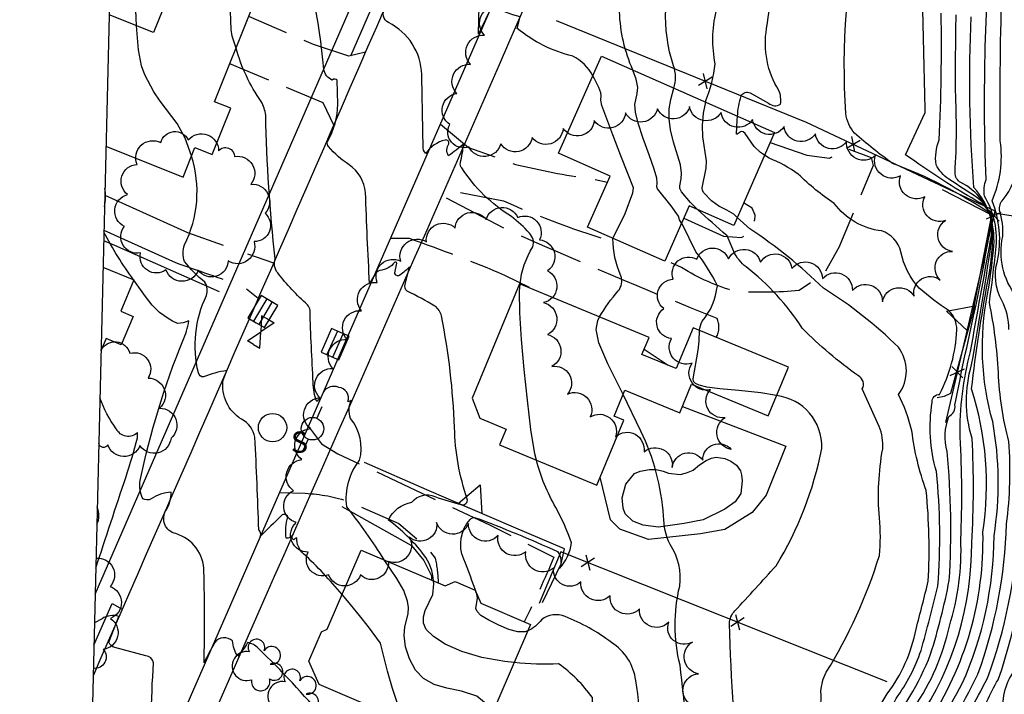
# Model space of a CAD drawing. Extents: x 4320116 to 4323072, y 199523 to 202393.
# Drawn here: x 4320235 to 4320541, y 200606 to 200816 of the extents above; entities that cross this region are included whole.
import ezdxf

# ---------------------------------------------------------------- set-up
doc = ezdxf.new("R2010")
doc.units = 0
doc.header["$LTSCALE"] = 100
doc.header["$MEASUREMENT"] = 0
doc.linetypes.add('GRAVEL', pattern=[0.48, 0.4, -0.08])
doc.linetypes.add('PAVDWY', pattern=[0.26, 0.2, -0.06])
doc.layers.get('0').update_dxf_attribs({"linetype": 'CONTINUOUS'})
for name, color, linetype in [('C-INDX', 4, 'CONTINUOUS'), ('C-INDX-CL', 4, 'CONTINUOUS'), ('C-INTRM', 44, 'CONTINUOUS'), ('C-INTRM-CL', 44, 'CONTINUOUS'), ('M-FENCE', 8, 'CONTINUOUS'), ('M-FENCE-PAT', 8, 'CONTINUOUS'), ('M-POOL', 4, 'CONTINUOUS'), ('M-RETWALL', 6, 'CONTINUOUS'), ('M-RETWALL-PAT', 6, 'CONTINUOUS'), ('M-VEGL', 3, 'CONTINUOUS'), ('M-VEGS', 3, 'CONTINUOUS'), ('P-CONCPAD', 2, 'CONTINUOUS'), ('P-PAVDW', 7, 'PAVDWY'), ('P-SIDEWALK', 2, 'CONTINUOUS'), ('R-ALLEY', 7, 'GRAVEL'), ('R-CURBRD', 6, 'CONTINUOUS'), ('S-BUILDING', 4, 'CONTINUOUS'), ('SV-SHEET', 7, 'CONTINUOUS'), ('U-CATCHBSN', 5, 'CONTINUOUS'), ('U-PWRPOLE', 7, 'CONTINUOUS'), ('U-SANMH', 6, 'CONTINUOUS'), ('U-VALVE', 7, 'CONTINUOUS')]:
    doc.layers.add(name, color=color, linetype=linetype)
doc.styles.add('SIMPLEX', font='simplex.shx')

# ---------------------------------------------------------------- blocks, each defined once
blk = doc.blocks.new('CB')
at = {"linetype": 'CONTINUOUS'}
for p, q in [((0.04, 0.03), (-0.04, 0.03)), ((-0.04, 0.03), (-0.04, -0.03)), ((0.04, 0.01), (-0.04, 0.01)), ((0.04, 0), (0.04, 0.03)), ((0.04, -0.03), (0.04, 0)), ((-0.04, -0.01), (0.04, -0.01)), ((-0.04, -0.03), (0.04, -0.03))]:
    blk.add_line(p, q, dxfattribs=at)
blk = doc.blocks.new('VALVE')
at = {"linetype": 'CONTINUOUS'}
for p, q in [((-0.045, 0), (-0.045, 0.0225)), ((-0.045, 0.0225), (0, 0)), ((-0.045, -0.0225), (0, 0)), ((-0.045, 0), (-0.045, -0.0225)), ((0.045, 0.0225), (0, 0)), ((0.045, -0.0225), (0, 0)), ((0.045, 0), (0.045, 0.0225)), ((0.045, 0), (0.045, -0.0225))]:
    blk.add_line(p, q, dxfattribs=at)
blk = doc.blocks.new('SANMH')
at = {"linetype": 'CONTINUOUS'}
blk.add_circle((0, 0), 0.044, dxfattribs=at)
at = {"linetype": 'CONTINUOUS', "style": 'SIMPLEX'}
blk.add_text('S', height=0.066, dxfattribs=at).set_placement((0.0569, -0.078))
blk = doc.blocks.new('PPOLE')
at = {"linetype": 'CONTINUOUS'}
for p, q in [((-0.035, 0), (-0.075, 0)), ((0.035, 0), (0.075, 0))]:
    blk.add_line(p, q, dxfattribs=at)
blk.add_circle((0, 0), 0.035, dxfattribs=at)
blk = doc.blocks.new('TREE')
at = {"linetype": 'CONTINUOUS'}
for centre, radius, start, end in [((-0.0091, 0.0536), 0.0258, 335.8002, 210.2293), ((-0.0394, -0.0039), 0.0452, 79.7264, 289.7946), ((0.0382, 0.0291), 0.0275, 260.759, 149.6138), ((0.046, -0.0217), 0.0266, 236.6404, 117.338), ((0.0039, -0.0522), 0.0287, 168.2151, 16.7673)]:
    blk.add_arc(centre, radius, start, end, dxfattribs=at)
blk = doc.blocks.new('FP')
at = {"linetype": 'CONTINUOUS'}
for p, q in [((0.0143, -0.02), (-0.0143, 0.02)), ((-0.0143, -0.02), (0.0143, 0.02))]:
    blk.add_line(p, q, dxfattribs=at)
blk = doc.blocks.new('RW')
for p, q in [((-0.04, 0), (0.04, 0)), ((0, -0.08), (-0.04, 0)), ((0.04, 0), (0, -0.08))]:
    blk.add_line(p, q)

msp = doc.modelspace()

# ---------------------------------------------------------------- linework, layer by layer
at = {"layer": 'C-INDX'}
for points, elevation in [([(4320363.36, 200641.35, 0.158403), (4320360.32, 200649.59, 0.066943), (4320349.4, 200660.29, -0.245484), (4320356.64, 200665.79, -0.355215), (4320363.84, 200667.56, 0.026492), (4320372.04, 200665.11, 0.614221), (4320373.86, 200666.79, -0.077668), (4320369.92, 200689, 0.037728), (4320365.89, 200723.67, 0.174589), (4320363.82, 200726.76, 0.022777), (4320355.17, 200731.38, -0.276061), (4320354.58, 200733.45), (4320355.97, 200738.96, -0.047677), (4320352.96, 200736.39, -0.607942), (4320351.37, 200737.08), (4320351.95, 200740.08, 0.688458), (4320351.37, 200740.34, -0.187109), (4320346.7, 200737.79, 0.168544), (4320345.17, 200736.51), (4320343.55, 200733.79, -0.005918), (4320342.29, 200762.02, 0.212973), (4320337.25, 200770.62, -0.068375), (4320330.77, 200776.26, -0.216338), (4320330.44, 200777.87, 0.132023), (4320333.68, 200789.48), (4320333.46, 200796.92, 0.446185), (4320331.96, 200796.93, -0.274422), (4320329.31, 200800.37, 0.049792), (4320320.6, 200845.3)], 1940), ([(4320447.86, 200790.07), (4320447.95, 200790.59, 0.068643), (4320450.83, 200801.97, -0.109509), (4320451.14, 200818.22, -0.03342), (4320453.77, 200829.93)], 1930), ([(4320450.48, 200493.26, -0.006534), (4320459.37, 200513.89, -0.003745), (4320468.94, 200543.85, -0.021663), (4320476.07, 200559.44, -0.110961), (4320486.05, 200573.36, -0.052213), (4320499.21, 200578.71, 0.171396), (4320516.9, 200597.22, 0.152897), (4320533.92, 200656.56, 0.115693), (4320530.39, 200701.04, -0.015316), (4320535.43, 200734.53, 0.064839), (4320536.88, 200752.09, 0.236934), (4320527.07, 200765.11, -0.266623), (4320525.26, 200768.2, 0.02859), (4320525.39, 200793.58, -0.00398), (4320525.6, 200817.17)], 1920), ([(4320394.28, 200453.55, 0.052901), (4320428.66, 200490.88, -0.052448), (4320446.02, 200523.22, 0.061226), (4320452.11, 200538.64, -0.015273), (4320468.22, 200570.63, -0.006593), (4320478.76, 200584.71, -0.048516), (4320491.66, 200591.51, 0.101352), (4320504.23, 200606.3, 0.112033), (4320513.18, 200626.36, 0.002559), (4320516.97, 200641.34, 0.036539), (4320516.33, 200669.42, -0.057236), (4320511.87, 200688.02, 0.051259), (4320507.74, 200699.33, 0.334922), (4320507.67, 200713.94, 0.056264), (4320484.46, 200732.28, 0.044894), (4320461.59, 200750.76), (4320457.66, 200754.29)], 1930), ([(4320258.85, 200658.97, 0.235349), (4320258.98, 200664.3)], 1950), ([(4320593.25, 200403.13, 0.001179), (4320607.34, 200458.8, 0.25543), (4320610.43, 200465.89, 0.040472), (4320610.58, 200475.16, 0.627682), (4320606.23, 200475.14, 0.041722), (4320601.55, 200463.78, 0.148121), (4320600.29, 200477.39, 0.014686), (4320595.64, 200496.96, 0.190751), (4320574.28, 200505.83), (4320565.06, 200506.04, 0.086413), (4320563.7, 200504.79, -0.029409), (4320566.27, 200514.06, 0.447132), (4320562.99, 200518.64, -0.196861), (4320559.03, 200532.3, 0.011792), (4320560.94, 200551.51, -0.009716), (4320533.38, 200570.32), (4320527.62, 200576.07, -0.289156), (4320527.49, 200584.51, -0.058494), (4320533.46, 200590.9, -0.053675), (4320537.63, 200591.1, 0.215452), (4320541.94, 200592.53, 0.106651), (4320540.79, 200598.39, -0.221591), (4320543.19, 200612.71, 0.00881), (4320545.61, 200621.96)], 1910), ([(4320382.09, 200479.9, 0.178767), (4320393.23, 200491.4, 0.062869), (4320406.93, 200531.74, 0.08098), (4320412.11, 200560.25, -0.013771), (4320412.66, 200598.85), (4320412.69, 200605.12, 0.081884), (4320402.21, 200615.64, -0.046738), (4320388.44, 200616.05)], 1940)]:
    msp.add_lwpolyline(points, format="xyb", dxfattribs=dict(at, elevation=elevation))
at = {"layer": 'C-INDX-CL'}
for points, elevation in [([(4320457.66, 200754.29), (4320456.57, 200755.27), (4320454.45, 200756.56), (4320451.95, 200757.76), (4320449.67, 200759.4), (4320447.27, 200761.9), (4320446.9, 200762.66), (4320446.8, 200763.42), (4320448.04, 200769.61), (4320448.13, 200771.86), (4320446.94, 200779.34), (4320446.89, 200782.83), (4320447.23, 200786.7), (4320447.86, 200790.07)], 1930), ([(4320388.44, 200616.05), (4320385.48, 200616.33), (4320378.42, 200617.54), (4320372.14, 200619.43), (4320367.03, 200621.74), (4320363.33, 200624.12), (4320361.14, 200626.29), (4320360.24, 200628.29), (4320360.25, 200630.23), (4320360.84, 200632.17), (4320363.2, 200637.11), (4320363.44, 200640.52), (4320363.36, 200641.35)], 1940)]:
    msp.add_lwpolyline(points, dxfattribs=dict(at, elevation=elevation))
at = {"layer": 'C-INTRM'}
for points, elevation in [([(4320425.24, 200800.04, -0.092227), (4320421.11, 200818.14, -0.021309), (4320421.45, 200834.38), (4320421.87, 200836.08, 0.078242), (4320406.29, 200848.7, -0.305526), (4320406.09, 200850.56, 0.071496), (4320408.35, 200858.55, -0.1387), (4320404.04, 200854.35, -0.26269), (4320401.46, 200855.08, 0.098628), (4320397.98, 200852.44, 0.309198), (4320393.93, 200849.08, 0.013396), (4320394.61, 200878.36, 0.134761), (4320386.83, 200896.09, -0.232634), (4320385.17, 200903.55, 0.066789), (4320387.01, 200909.56, -0.357986), (4320378.96, 200915.48, 0.02334), (4320386.26, 200937.1, -0.009428), (4320389.51, 200960.77, 0.104961), (4320388.75, 200976.94, -0.006459), (4320385, 200989.76)], 1934), ([(4320412.81, 200798.23, 0.168394), (4320406.58, 200804.33, -0.111735), (4320389.35, 200813.01), (4320390.24, 200816.58, -0.079009), (4320381.57, 200820.1), (4320377.33, 200811.23), (4320378.15, 200846.67), (4320377.67, 200848.73, -0.057381), (4320367.24, 200860.69, 0.174659), (4320362.23, 200877.36, 0.107316), (4320363.17, 200892.66, -0.087547), (4320366.65, 200930.58, 0.011949), (4320372.42, 200953.47, 0.103773), (4320372.6, 200958.59, 0.003024), (4320368.09, 200972.52)], 1936), ([(4320390.25, 200733.58, -0.118884), (4320394.22, 200745.12, 0.27202), (4320393.14, 200749.44, 0.041856), (4320387.62, 200754.52, -0.111401), (4320372.15, 200769.67, -0.286658), (4320371.72, 200771.21, 0.043182), (4320372.68, 200777.09, -0.030687), (4320368.04, 200773.44, -0.306632), (4320368.16, 200777.15, 0.569378), (4320366.99, 200778.3, 0.198088), (4320361.02, 200774.11, -0.233139), (4320360.15, 200776.48, 0.000491), (4320359.73, 200798.67, 0.277019), (4320349.39, 200814.79, -0.457742), (4320348.36, 200819.23, 0.071359), (4320350.96, 200827.6, 0.170648), (4320348.24, 200832.33, 0.089429), (4320345.54, 200839.39, -0.039936), (4320339.9, 200883.37, -0.018226), (4320340.58, 200893.87)], 1938), ([(4320520.99, 200441.99), (4320517.34, 200440.53, -0.106458), (4320504.4, 200434.92, -0.077562), (4320487.84, 200438.96, -0.037538), (4320468.52, 200446.49, -0.226465), (4320457.76, 200463.18, -0.113863), (4320459.88, 200480.01, 0.001402), (4320480.58, 200544.78, -0.135749), (4320487.51, 200558.29, -0.1956), (4320495.06, 200564.47, -0.259191), (4320505.02, 200567.27, 0.115423), (4320528.78, 200591.38, -0.162603), (4320532.35, 200593.4, 0.312098), (4320532.86, 200596.58, -0.087028), (4320538.68, 200610.7, 0.068145), (4320549, 200663.26, 0.093598), (4320547.7, 200695.6, 0.030892), (4320545.75, 200725.29, 0.073856), (4320544.27, 200729.79, -0.222957), (4320540.06, 200748.32, 0.103281), (4320539.07, 200756.41, -0.214291), (4320540.17, 200759.83, 0.210756), (4320543.97, 200771.32, -0.030872), (4320546.78, 200859.07)], 1912), ([(4320271.22, 200813.8, -0.010576), (4320270.14, 200852.62)], 1944), ([(4320503.04, 200593.39, 0.073353), (4320517.67, 200618.58, 0.028735), (4320523.46, 200641.52, 0.039469), (4320522.79, 200681.57, -0.152981), (4320523.32, 200692.43, 0.319061), (4320525.23, 200695.99, -0.008227), (4320531.94, 200727.6, 0.005434), (4320536.64, 200753.23, 0.140361), (4320536.33, 200755.41, 0.058561), (4320505.81, 200771.08, -0.023086), (4320494.09, 200780.4, -0.147637), (4320491.37, 200786.56, -0.069945), (4320496.11, 200849.7, -0.041173)], 1926), ([(4320477.54, 200400.87, 0.012599), (4320473.39, 200415.17, 0.299611), (4320468.78, 200420, -0.543846), (4320466.4, 200422.93, 0.19885), (4320463.47, 200429.73, -0.078421), (4320455.48, 200439.87, 0.100515), (4320452.66, 200453.47, -0.065247), (4320451.86, 200472.77, 0.002039), (4320476.53, 200548.51, -0.075274), (4320484.77, 200564.79, -0.160656), (4320492.97, 200570.5, 0.15427), (4320515.78, 200583.33, 0.028112), (4320532.38, 200612.42, 0.079787), (4320541.25, 200659.06, 0.050643), (4320541.97, 200684.68, -0.05412), (4320538.71, 200706.14, 0.03743), (4320535.94, 200727.85, 0.007819), (4320537.91, 200744.21, 0.172899), (4320534.41, 200760.87, -0.133462), (4320534.88, 200766.11, -0.031791), (4320537.05, 200848.41, -0.020392)], 1916), ([(4320457.75, 200785.7, -0.056923), (4320458.86, 200792.02, -0.394268), (4320461.7, 200792.97), (4320467.41, 200789.76, 0.351913), (4320471.07, 200789.46, 0.142084), (4320470.59, 200793.71, -0.184045), (4320466.78, 200813.01, -0.011083), (4320471.53, 200840.84)], 1928), ([(4320438, 200794.41, 0.158176), (4320437.89, 200801.38, -0.180447), (4320439.33, 200836.39)], 1932), ([(4320541.93, 200719.42, 0.129864), (4320539.8, 200728.49, -0.203622), (4320538.45, 200740.73, 0.147939), (4320536.76, 200759.46, 0.140974), (4320539.28, 200778.03, -0.009912), (4320539.86, 200827.41, -0.051871)], 1914), ([(4320512.55, 200602.04, 0.098223), (4320523.51, 200627.35, 0.087023), (4320527.05, 200654.35, 0.024656), (4320526.85, 200686.08, -0.07069), (4320530.08, 200712.59, -0.000667), (4320536.32, 200747.36, 0.055551), (4320536.72, 200753.7, 0.225374), (4320533.02, 200758.82, -0.025133), (4320512.83, 200771.72), (4320509.86, 200773.68), (4320515.99, 200786.87, 0.002747), (4320515.14, 200822.13, -0.001176)], 1924), ([(4320446.81, 200494.49), (4320447.19, 200495.59, -0.0245), (4320455.24, 200511.9, 0.028067), (4320462.42, 200533.24, -0.046339), (4320476.28, 200565.41, -0.095773), (4320485.88, 200576.42, -0.046777), (4320498.69, 200581.65, 0.145452), (4320513.95, 200598.35, 0.149807), (4320530.43, 200653.22, 0.031102), (4320530.53, 200685.65, -0.144745), (4320530.41, 200708.52, 0.007111), (4320536.88, 200748.69, 0.262016), (4320532.46, 200760.2, 0.002681), (4320523.29, 200766.16, -0.115706), (4320519.37, 200770.66, -0.129913), (4320520.35, 200778.35, 0.016611), (4320520.95, 200817.73)], 1922), ([(4320453.99, 200492.08, 0.028952), (4320468.08, 200532.07, -0.0423), (4320479.81, 200561.98, -0.168697), (4320491.36, 200572.95, 0.153399), (4320513.54, 200585.65, 0.020839), (4320527.5, 200609.49, 0.103893), (4320537.37, 200655.34, 0.084801), (4320536.95, 200690.89, -0.11921), (4320535.38, 200730.42, 0.021138), (4320537.17, 200744.1, 0.216234), (4320531.12, 200763.61, -0.029673), (4320530.25, 200816.6)], 1918), ([(4320348.08, 200647.92, 0.025266), (4320336.45, 200664.43, -0.203331), (4320340.46, 200678.88, 0.239026), (4320337.63, 200691.85, -0.191448), (4320337.83, 200697.55, -0.185601), (4320336.8, 200697.06, 0.482018), (4320333.95, 200701.5, 0.370091), (4320329.16, 200699.98, -0.183793), (4320327.16, 200697.11, -0.09699), (4320326.04, 200702.99, -0.006969), (4320325.06, 200725.39, 0.14853), (4320324.3, 200727.14, -0.044866), (4320315.02, 200737.04, -0.261003), (4320314.25, 200741.44, -0.024691), (4320311.33, 200786.05, 0.085968), (4320309.92, 200790.25, -0.087072), (4320302.1, 200806.86)], 1942), ([(4320335.01, 200637.14, 0.031574), (4320323.05, 200649.82, -0.217989), (4320320.92, 200654.72, 0.293409), (4320320.06, 200654.14, -0.486543), (4320319.7, 200655.83, -0.345884), (4320317.68, 200654.63, -0.106758), (4320318.19, 200661.32, 0.538023), (4320316.17, 200661.66, 0.008222), (4320309.56, 200655.19, 0.360615), (4320309.14, 200657.25, 0.004988), (4320307.94, 200685.98, 0.23122), (4320303.83, 200691.57, -0.302237), (4320298.13, 200703.77), (4320299.2, 200706.73, 0.05766), (4320292, 200704.72, -0.361173), (4320290.4, 200706.02, -0.17318), (4320292.94, 200730.04, 0.219659), (4320292.41, 200734.13, -0.060972), (4320286.12, 200740.62, -0.157222), (4320286.04, 200745.73, 0.197173), (4320288.26, 200773.33)], 1944), ([(4320514.73, 200619.81, 0.007991), (4320519.92, 200639.75, 0.045609), (4320519.47, 200675.34, -0.113674), (4320518.21, 200696.94, -0.466), (4320520.47, 200699.3, 0.106995), (4320525.82, 200719.33, 0.19808), (4320523.39, 200725.26, -0.032914), (4320514.18, 200732.27, -0.134684), (4320508.45, 200743.64, 0.263165), (4320502.46, 200750.1, -0.209785), (4320487.79, 200758.62, -0.044413), (4320476.6, 200767.68, 0.064978), (4320467.55, 200772.68), (4320466.17, 200773.57)], 1928), ([(4320261.23, 200757.62, 0.100158), (4320261.37, 200763.35)], 1946), ([(4320391.96, 200458.55, 0.039235), (4320425.91, 200494.76, -0.044775), (4320443.71, 200526.05, 0.074384), (4320449, 200538.35, -0.011061), (4320466.08, 200571.76, -0.009507), (4320478.24, 200587.99, 0.166438), (4320483.64, 200607.08, -0.099947), (4320485.27, 200613, 0.064561), (4320501.77, 200649.24, 0.053044), (4320501.77, 200660.94, -0.063174), (4320502.81, 200682.39, 0.103831), (4320501.76, 200689.32), (4320496.46, 200700.99, 0.417321), (4320495.25, 200705.1, -0.043692), (4320477.83, 200719.85, 0.086827), (4320460.41, 200738.89, -0.112086), (4320456.6, 200743.66), (4320454.49, 200748.58, -0.002691), (4320445.34, 200756.77)], 1932), ([(4320445.95, 200719.21, -0.073683), (4320446.77, 200722.02, 0.150485), (4320451.49, 200733.07, 0.058917), (4320444.85, 200743.58), (4320440.57, 200752.25), (4320440.39, 200752.53)], 1934), ([(4320270.29, 200734.89, -0.036726), (4320261.04, 200749.77)], 1946), ([(4320414.92, 200723.38, -0.047553), (4320420.68, 200731.44, 0.271336), (4320421.57, 200736.1, -0.108157), (4320419.07, 200747.78)], 1936), ([(4320329.55, 200598.35, 0.028578), (4320308.95, 200620.47, 0.170583), (4320305.67, 200622.2, -0.064777), (4320302.52, 200618.02, -0.096409), (4320300.95, 200622.73, 0.436626), (4320295.47, 200622.29, 0.007178), (4320292.15, 200615.91, 0.013007), (4320292.11, 200644.3, 0.328974), (4320283.4, 200656.06, -0.521835), (4320280.4, 200663.4, 0.14889), (4320281.91, 200668.92, 0.140384), (4320275.72, 200666.86, -0.277831), (4320273.19, 200666.91, -0.156631), (4320272.32, 200672.56, -0.045765), (4320285.61, 200715.98, 0.053268), (4320287.46, 200722.11, -0.075589), (4320283.89, 200721.3, -0.140787), (4320274.02, 200729.67), (4320270.34, 200734.83)], 1946), ([(4320258.52, 200645.29, -0.001113), (4320267.94, 200673.77, 0.016283), (4320271.52, 200685.84), (4320271.55, 200687.45, -0.518796), (4320264.91, 200688.63, -0.07172), (4320259.8, 200698.27)], 1948), ([(4320387.24, 200468.75, 0.022626), (4320420.41, 200502.53, 0.000375), (4320442.61, 200537.34, 0.094433), (4320443.96, 200541.75, 0.034979), (4320439.9, 200615.22, -0.121582), (4320439.82, 200639.76, 0.182251), (4320436.83, 200652.68, -0.109035), (4320434.78, 200661.54, 0.095882), (4320427.74, 200687.9), (4320422.24, 200699.27)], 1936), ([(4320389.61, 200463.64, 0.031288), (4320423.16, 200498.65, -0.030746), (4320441.41, 200528.88, 0.021249), (4320456.9, 200561.09, 0.114317), (4320458.59, 200575.83, -0.017569), (4320455.25, 200628.14, -0.191489), (4320456.93, 200632.05, 0.003443), (4320469.71, 200646.11, 0.090629), (4320483.88, 200682.52, 0.394634), (4320469.89, 200698.92)], 1934), ([(4320376.76, 200637.47, 0.013319), (4320372.75, 200648.18, -0.286354), (4320374.74, 200660.49, -0.257372), (4320376.41, 200661.02, -0.01771), (4320401.84, 200650.52, -0.294574), (4320402.44, 200645.2, 0.156913), (4320406.23, 200653.23, 0.038004), (4320401.37, 200664.19, -0.071194), (4320395.35, 200678.89)], 1938), ([(4320556.26, 200386.32, -0.014376), (4320526.75, 200394.69, -0.163974), (4320523.04, 200397.1, 0.001587), (4320528.9, 200407.12, -0.095959), (4320520.18, 200413.93, 0.178882), (4320506.25, 200422.47, 0.0107), (4320491.11, 200427.33, -0.1353), (4320484.57, 200432.74, -0.148028), (4320484.52, 200438.22, 0.560204), (4320481.98, 200437.52, 0.003989), (4320464.17, 200447.95, -0.274856), (4320458.32, 200479.51, -0.016028), (4320481.62, 200554.32, -0.101391), (4320487.75, 200564.61, -0.087333), (4320499.22, 200569.5, 0.231302), (4320523.63, 200590.05, 0.015175), (4320535.32, 200611.19, 0.079031), (4320544.77, 200658.1, 0.106435)], 1914), ([(4320305.75, 200585.89, 0.094916), (4320294.9, 200587.85, 0.088812), (4320291.8, 200587.52, 0.066639), (4320286.14, 200579.45, -0.652755), (4320285.25, 200579.84, 0.391205), (4320281.38, 200584.66, 0.769433), (4320278.39, 200583.64, -0.059953), (4320275.74, 200578.6, -0.200588), (4320275.11, 200581.14, -0.0073), (4320276.43, 200615.97, 0.364828), (4320274.08, 200618.11), (4320264.48, 200620.72, -0.299591), (4320262.61, 200622.39), (4320265.71, 200630.3, 0.231728), (4320260.49, 200629.62), (4320258.11, 200628.33)], 1948), ([(4320384.73, 200474.19, 0.056517), (4320415.77, 200506.33, 0.005128), (4320426.83, 200538.33, 0.089056), (4320428.5, 200553.04, -0.013268), (4320427.72, 200593.87, 0.032311), (4320426.17, 200610.44, 0.224286), (4320418.58, 200622.27, 0.071377), (4320404.21, 200630.29, 0.27044), (4320396.92, 200629.32, -0.120547), (4320392.66, 200625.88)], 1938), ([(4320396.62, 200448.53, 0.040475), (4320426.2, 200479.32, 0.096504), (4320435.64, 200497.36, -0.05064), (4320441.85, 200509.53, 0.086713), (4320454.54, 200536.93, -0.031069), (4320470.36, 200569.51, -0.005059), (4320480.04, 200582.31, -0.067437), (4320492.54, 200588.7, 0.134597), (4320507, 200604.88, 0.075558), (4320514.73, 200619.81)], 1928)]:
    msp.add_lwpolyline(points, format="xyb", dxfattribs=dict(at, elevation=elevation))
at = {"layer": 'C-INTRM-CL'}
for points, elevation in [([(4320302.1, 200806.86), (4320301.93, 200807.49), (4320300.86, 200810.56), (4320300.56, 200812.68), (4320300.25, 200821.1), (4320300.09, 200822.21)], 1942), ([(4320288.26, 200773.33), (4320288.25, 200773.36), (4320286.28, 200778.91), (4320283.77, 200783.5), (4320278.56, 200790.44), (4320276.57, 200793.32), (4320273.79, 200798.54), (4320272.72, 200801.35), (4320271.8, 200806.29), (4320271.22, 200813.8)], 1944), ([(4320419.07, 200747.78), (4320422.85, 200755.52), (4320425.23, 200761.89), (4320425.5, 200763.46), (4320423.74, 200767.97), (4320421.56, 200773.45), (4320419, 200779.96), (4320415.65, 200789.09), (4320415.27, 200790.74), (4320415.42, 200792.04), (4320415.32, 200792.99), (4320414.7, 200794.68), (4320413.38, 200797.34), (4320412.81, 200798.23)], 1936), ([(4320440.39, 200752.53), (4320439.74, 200753.53), (4320439.43, 200754.65), (4320437.11, 200757.85), (4320432.9, 200763.11), (4320432.65, 200763.77), (4320432.83, 200764.99), (4320432.65, 200766.47), (4320431.87, 200769.27), (4320430.32, 200773.67), (4320428.45, 200778.8), (4320426.87, 200783.54), (4320426.07, 200787), (4320425.92, 200789.39), (4320426.6, 200792.79), (4320426.77, 200794.67), (4320426.3, 200797.22), (4320425.24, 200800.04)], 1934), ([(4320445.34, 200756.77), (4320443.1, 200758.94), (4320440.38, 200762.22), (4320439.87, 200763.25), (4320439.8, 200764.07), (4320440.26, 200766.23), (4320440.35, 200768.04), (4320440, 200770.57), (4320437.89, 200777.64), (4320436.91, 200781.44), (4320436.48, 200784.92), (4320436.58, 200788.05), (4320437.07, 200790.88), (4320438, 200794.41)], 1932), ([(4320466.17, 200773.57), (4320464.84, 200774.43), (4320462.91, 200776.26), (4320460.07, 200780.35), (4320459.45, 200780.87), (4320458.9, 200780.98), (4320457.62, 200780.09), (4320457.43, 200780.16), (4320457.61, 200784.54), (4320457.75, 200785.7)], 1928), ([(4320270.34, 200734.83), (4320270.29, 200734.89)], 1946), ([(4320395.35, 200678.89), (4320394.86, 200680.84), (4320393.62, 200688.42), (4320392.51, 200697.47), (4320391.52, 200707.07), (4320390.68, 200716.33), (4320390.13, 200724.63), (4320390.03, 200731.4), (4320390.25, 200733.58)], 1938), ([(4320422.24, 200699.27), (4320417.5, 200708.84), (4320414.74, 200715.36), (4320413.87, 200719.43), (4320414.35, 200722.27), (4320414.92, 200723.38)], 1936), ([(4320469.89, 200698.92), (4320464.94, 200699.83), (4320458.13, 200700.52), (4320452.21, 200701.03), (4320448.21, 200701.57), (4320445.89, 200702.15), (4320444.68, 200702.72), (4320444.08, 200703.29), (4320443.93, 200704.13), (4320445.58, 200713), (4320445.87, 200715.82), (4320445.95, 200719.21)], 1934), ([(4320381.84, 200600.69), (4320381.01, 200602.18), (4320376.8, 200605.55), (4320372.08, 200607.13), (4320367.5, 200608.04), (4320363.54, 200609.24), (4320360.3, 200611.07), (4320357.76, 200613.69), (4320355.89, 200617.14), (4320354.71, 200620.93), (4320354.26, 200624.42), (4320354.49, 200627.15), (4320355.53, 200631.2), (4320355.59, 200633.13), (4320355.29, 200635.04), (4320354.16, 200638.39), (4320352.04, 200642.09), (4320348.08, 200647.92)], 1942), ([(4320361.61, 200594.76), (4320360.57, 200596.64), (4320359.19, 200597.75), (4320357.64, 200598.27), (4320356.14, 200598.57), (4320354.82, 200599.07), (4320353.56, 200600.4), (4320352.19, 200603.26), (4320350.61, 200607.97), (4320349.07, 200613.36), (4320346.89, 200622.03), (4320343.22, 200627.11), (4320340.45, 200630.62), (4320336.65, 200635.24), (4320335.01, 200637.14)], 1944), ([(4320392.66, 200625.88), (4320391.84, 200625.57), (4320389.56, 200625.6), (4320386.8, 200626.31), (4320383.61, 200627.59), (4320380.51, 200629.15), (4320378.12, 200630.67), (4320376.89, 200631.9), (4320376.55, 200632.83), (4320377.05, 200636.04), (4320376.85, 200637.22), (4320376.76, 200637.47)], 1938)]:
    msp.add_lwpolyline(points, dxfattribs=dict(at, elevation=elevation))
at = {"layer": 'M-FENCE'}
for points in [[(4320401.43, 200815.43), (4320479.08, 200783.92), (4320537.63, 200756.34), (4320522.33, 200690.56)], [(4320537.48, 200755.68), (4320552.93, 200753.22), (4320616.13, 200734.48)], [(4320260.98, 200747.15), (4320264.34, 200745.7), (4320296.85, 200731.29)], [(4320504.18, 200610.03), (4320402.94, 200650.44), (4320396.18, 200634.41)]]:
    msp.add_lwpolyline(points, dxfattribs=at)
at = {"layer": 'M-POOL'}
msp.add_lwpolyline([(4320459.16, 200672.45), (4320458.74, 200668.55), (4320457.04, 200665.9), (4320453.86, 200663.66), (4320447.07, 200660.37), (4320441.23, 200659.18), (4320433.19, 200658.12), (4320428.5, 200658.73), (4320425.21, 200659.91), (4320422.86, 200662.2), (4320422.27, 200663.98), (4320421.93, 200667.17), (4320423.13, 200671.47), (4320425.76, 200674.7), (4320427.51, 200675.43), (4320430.45, 200676.01), (4320432.5, 200675.94), (4320434.66, 200675.51), (4320436.34, 200674.81), (4320439.99, 200674.38), (4320441.88, 200674.95), (4320444.02, 200675.82), (4320445.92, 200677.46), (4320448.03, 200678.74), (4320449.68, 200679.54), (4320451.13, 200679.77), (4320453.8, 200679.45), (4320455.67, 200678.56), (4320457.4, 200677.38), (4320458.68, 200675.54), (4320458.98, 200674.32)], close=True, dxfattribs=at)
at = {"layer": 'M-RETWALL'}
for points in [[(4320521.27, 200762.97), (4320536.58, 200755.1), (4320530.6, 200724.07), (4320523.89, 200699.64), (4320521.92, 200698.61), (4320519.71, 200698.27)], [(4320397.25, 200634.65), (4320403.02, 200646.66), (4320404.03, 200651.31), (4320388.16, 200658.04), (4320361.34, 200669.65), (4320341.96, 200678.17)], [(4320334.89, 200664.45), (4320356.52, 200652.34), (4320360.33, 200647.68), (4320362.71, 200642.96), (4320362.76, 200641.61)]]:
    msp.add_lwpolyline(points, dxfattribs=at)
at = {"layer": 'M-VEGL'}
for points in [[(4320442.93, 200603.15, -0.7), (4320445.66, 200612.55, -0.7), (4320443.77, 200622.38, -0.7), (4320436.39, 200628.54, -0.7), (4320427.28, 200632.68, -0.7), (4320418.17, 200636.78, -0.7), (4320409.15, 200641.09, -0.7), (4320400.66, 200645.35, -0.7), (4320392.04, 200650.43, -0.7), (4320383.42, 200655.49, -0.7), (4320374.24, 200659.17, -0.7), (4320364.36, 200659.56, -0.7), (4320355.86, 200655, -0.7), (4320349.34, 200647.42, -0.7), (4320340.71, 200643.23, -0.7), (4320330.82, 200643.31, -0.7), (4320324.5, 200650.34, -0.7), (4320320.75, 200659.52, -0.7), (4320319.92, 200669.4, -0.7), (4320322.54, 200679.05, -0.7), (4320325.17, 200688.69, -0.7), (4320328.11, 200698.25, -0.7), (4320332.17, 200707.37, -0.7), (4320336.6, 200716.33, -0.7), (4320341.03, 200725.29, -0.7), (4320345.92, 200734.02, -0.7), (4320353.22, 200740.65, -0.7), (4320361.17, 200746.71, -0.7), (4320370.07, 200750.99, -0.7), (4320379.7, 200753.59, -0.7), (4320389.51, 200754.26, -0.7), (4320396.29, 200747.32, -0.7), (4320398.78, 200737.73, -0.7), (4320397.57, 200727.81, -0.7), (4320398.73, 200717.9, -0.7), (4320400.1, 200708, -0.7), (4320405, 200699.41, -0.7), (4320412.02, 200692.31, -0.7), (4320419.91, 200686.18, -0.7), (4320428.72, 200681.47, -0.7), (4320437.45, 200676.6, -0.7), (4320446.93, 200678.86, -0.7), (4320455.82, 200682.23, -0.7), (4320453.88, 200692.05, -0.7), (4320449.34, 200700.79, -0.7), (4320443.66, 200709, -0.7), (4320437.26, 200716.65, -0.7), (4320434.86, 200725.96, -0.7), (4320437.79, 200735.08, -0.7), (4320445.11, 200741.32, -0.7), (4320454.92, 200741.37, -0.7), (4320464.87, 200740.36, -0.7), (4320474.64, 200738.46, -0.7), (4320484.12, 200735.29, -0.7), (4320493.42, 200731.63, -0.7), (4320502.75, 200728.1, -0.7), (4320512.55, 200729.8, -0.7), (4320520.68, 200734.83, -0.7), (4320524.45, 200743.71, -0.7), (4320522.35, 200753.37, -0.7), (4320515.92, 200760.72, -0.7), (4320508.35, 200767.25, -0.7), (4320500.6, 200773.51, -0.7), (4320491.65, 200777.98, -0.7), (4320481.93, 200780.27, -0.7), (4320472.18, 200782.49, -0.7), (4320462.43, 200784.7, -0.7), (4320452.67, 200786.9, -0.7), (4320442.88, 200788.72, -0.7), (4320432.91, 200788.04, -0.7), (4320423, 200786.78, -0.7), (4320413.3, 200784.34, -0.7), (4320403.6, 200781.91, -0.7), (4320394.01, 200779.12, -0.7), (4320384.28, 200777.18, -0.7), (4320374.32, 200776.24, -0.7), (4320368.44, 200783.16, -0.7), (4320370.67, 200792.78, -0.7), (4320374.91, 200801.83, -0.7), (4320379.22, 200810.85, -0.7), (4320383.51, 200819.88, -0.7)], [(4320260.15, 200712.92, -0.7), (4320269.14, 200712.07, -0.7)], [(4320269.14, 200712.07, -0.7), (4320274.77, 200704.36, -0.7), (4320278.34, 200695.02, -0.7), (4320281.91, 200685.68, -0.7), (4320272.25, 200683.39, -0.7), (4320262.29, 200683.64, -0.7), (4320259.46, 200684.05, -0.7)], [(4320258.59, 200648.41, -0.7), (4320262.98, 200639.64, -0.7), (4320263.1, 200629.73, -0.7), (4320260.86, 200620.12, -0.7), (4320257.77, 200614.23, -0.7)]]:
    msp.add_lwpolyline(points, format="xyb", dxfattribs=at)
msp.add_lwpolyline([(4320301.66, 200773.19, -0.7), (4320306.65, 200764.55, -0.7), (4320311.08, 200755.59, -0.7), (4320307.68, 200746.76, -0.7), (4320299.66, 200740.78, -0.7), (4320290.33, 200737.85, -0.7), (4320280.34, 200738.01, -0.7), (4320272.44, 200743.25, -0.7), (4320267.43, 200751.45, -0.7), (4320268.43, 200761.4, -0.7), (4320271.36, 200770.73, -0.7), (4320278.7, 200777.53, -0.7), (4320287.27, 200778.33, -0.7), (4320296.68, 200774.97, -0.7), (4320301.66, 200773.19, -0.7)], format="xyb", close=True, dxfattribs=at)
at = {"layer": 'P-CONCPAD'}
msp.add_lwpolyline([(4320440.62, 200695.53), (4320472.7, 200683.22), (4320466.68, 200668.04), (4320462.32, 200662.58), (4320453.81, 200657.31), (4320446.29, 200655.99), (4320430.14, 200654.25), (4320421.2, 200657.42), (4320418.37, 200660.35), (4320415.14, 200673.62)], dxfattribs=at)
at = {"layer": 'P-PAVDW', "flags": 128}
for points in [[(4320342.27, 200805.58), (4320337.15, 200804.34), (4320326.1, 200807.96), (4320306.03, 200816.66)], [(4320332.4, 200782.91), (4320329.13, 200789.86), (4320300.15, 200802)], [(4320428.76, 200713.37), (4320436.21, 200708.35)]]:
    msp.add_lwpolyline(points, dxfattribs=at)
for points in [[(4320365.53, 200783.27), (4320374.24, 200776.02), (4320388.8, 200770.76, 0.025149), (4320412.12, 200766.31), (4320417.38, 200765.19)], [(4320467.93, 200777.56), (4320479.28, 200773.62), (4320486.26, 200772.73, 0.069995), (4320491.45, 200775.81), (4320499.27, 200772.92), (4320499.82, 200770.4), (4320489.21, 200744.95), (4320484.65, 200736.91), (4320476.88, 200731.56, -0.033878), (4320457.35, 200731.19, -0.07137), (4320440.39, 200738.72), (4320435.29, 200740.98)], [(4320451.16, 200717.06, 0.243619), (4320451.39, 200722.93), (4320451.39, 200722.93, -0.010909), (4320385.77, 200750.67), (4320367.07, 200760.43), (4320369.22, 200762.54), (4320385.1, 200759.39, 0.031019), (4320420.16, 200746.42), (4320420.16, 200746.42), (4320420.72, 200747.06)], [(4320441.04, 200754.02), (4320453.37, 200748.51), (4320459.01, 200748.02), (4320461.83, 200749.81, 0.103297), (4320463.25, 200755), (4320462.32, 200757.17), (4320459.65, 200758.79)], [(4320350.1, 200747.86), (4320355.87, 200747.8, -0.016207), (4320385.41, 200736.39), (4320395.25, 200731.51)], [(4320324.57, 200689.3), (4320328.6, 200683.93), (4320333.67, 200680.9), (4320380.71, 200658.79), (4320400.77, 200648.78, -0.016973), (4320391.51, 200628.7)], [(4320315.65, 200668.84), (4320323.58, 200668.58, -0.07184), (4320337.29, 200665.94), (4320352.62, 200659.23), (4320360.85, 200652.18), (4320363.94, 200648.44, -0.041911), (4320364.83, 200640.73)]]:
    msp.add_lwpolyline(points, format="xyb", dxfattribs=at)
at = {"layer": 'P-SIDEWALK'}
msp.add_lwpolyline([(4320255.21, 200508.66), (4320311.15, 200636.19, 0.001405), (4320496.58, 201060.55, 0.002), (4320607.53, 201313.16), (4320607.53, 201313.16), (4320606.74, 201313.54), (4320623.81, 201348.74, -0.114358), (4320639.96, 201368.48, -0.091702), (4320647.9, 201372.37), (4320669.54, 201379.06, 0.124862), (4320680.41, 201383.89), (4320685.61, 201388.13, -0.109985), (4320687.88, 201389.39, 0.010762), (4320705.95, 201375.49, 0.064362), (4320724.71, 201362.67), (4320729.62, 201359.27, -0.058188), (4320738.99, 201371.05), (4320747.08, 201376.65), (4320750.95, 201382.19), (4320752.8, 201381.81)], format="xyb", dxfattribs=at)
for points in [[(4320258.32, 200637.27), (4320425.6, 201021.58)], [(4320337.67, 200804.46), (4320429.85, 201016.55), (4320430.76, 201019.07)], [(4320257.94, 200621.37), (4320263.59, 200634.33), (4320266.78, 200632.64)]]:
    msp.add_lwpolyline(points, dxfattribs=at)
at = {"layer": 'R-ALLEY', "flags": 128}
msp.add_lwpolyline([(4320261.32, 200761.21), (4320287.05, 200749.56), (4320313.75, 200740.14)], dxfattribs=at)
msp.add_lwpolyline([(4320261.06, 200750.35), (4320283.32, 200740.27, 0.007655), (4320303.91, 200733.18), (4320308.97, 200729.17)], format="xyb", dxfattribs=at)
at = {"layer": 'R-CURBRD'}
msp.add_lwpolyline([(4320255.77, 200531.64), (4320300.48, 200634.04), (4320563.16, 201236.67)], dxfattribs=at)
msp.add_lwpolyline([(4320269.32, 201092.01), (4320302.98, 201077.63), (4320425.39, 201021.69), (4320430.76, 201019.07, -0.284259), (4320433.16, 201015.12, -0.001212), (4320257.71, 200611.92)], format="xyb", dxfattribs=at)
at = {"layer": 'S-BUILDING'}
for points in [[(4320307.12, 200819.39), (4320283.39, 200828.91), (4320276.49, 200811.68), (4320262.68, 200817.22)], [(4320261.69, 200776.45), (4320285.65, 200766.83), (4320289.31, 200775.96), (4320294.67, 200773.81), (4320300.45, 200788.19), (4320295.42, 200790.21), (4320307.12, 200819.39)], [(4320260.78, 200738.87), (4320270.35, 200734.86), (4320266.29, 200725.14), (4320270.14, 200723.53), (4320266.46, 200714.75), (4320261.76, 200716.72), (4320260.15, 200712.87)]]:
    msp.add_lwpolyline(points, dxfattribs=at)
for points in [[(4320415.5, 200804.34), (4320469.27, 200780.62), (4320456.57, 200751.82), (4320442.76, 200757.91), (4320435.16, 200740.69), (4320411.23, 200751.24), (4320418.24, 200767.12), (4320402.2, 200774.2)], [(4320430.27, 200717.03), (4320390.05, 200733.66), (4320375.36, 200698.14), (4320377.73, 200691.92), (4320385.93, 200688.53), (4320383.91, 200683.62), (4320414.11, 200671.13), (4320422.44, 200691.27), (4320419.44, 200692.51), (4320422.81, 200700.64), (4320439.82, 200693.6), (4320443.48, 200702.45), (4320467.28, 200692.61), (4320473.56, 200707.8), (4320443.99, 200720.02), (4320438.73, 200707.31), (4320428.08, 200711.71)], [(4320369.22, 200591.5), (4320327.91, 200609.23), (4320324.69, 200616.47), (4320328.61, 200625.59), (4320330.4, 200626.38), (4320340.95, 200650.97), (4320366.96, 200639.81), (4320370.07, 200641.19), (4320376.3, 200638.51), (4320378.1, 200634.46), (4320393.5, 200627.85), (4320377.66, 200590.94), (4320370.82, 200593.88), (4320370.11, 200593.56)]]:
    msp.add_lwpolyline(points, close=True, dxfattribs=at)
at = {"layer": 'SV-SHEET'}
msp.add_lwpolyline([(4320234.93, 199670.13), (4322896.85, 199605.52), (4322954.58, 202240.88), (4320298.59, 202302.18)], close=True, dxfattribs=at)

# ---------------------------------------------------------------- block references
at = {"layer": 'M-FENCE-PAT', "xscale": 100, "yscale": 100, "zscale": 100}
for p, rotation in [((4320447.76, 200796.63), 338.0444041810194), ((4320493.73, 200777.02), 335.4751571140096), ((4320537.3, 200754.9), 259.184268434034), ((4320525.97, 200706.21), 259.184268434034), ((4320411.3, 200647.1), 158.3531095012625), ((4320457.74, 200628.57), 158.3531095012625)]:
    msp.add_blockref('FP', p, dxfattribs=dict(at, rotation=rotation))
at = {"layer": 'M-RETWALL-PAT', "xscale": 100, "yscale": 100, "zscale": 100}
for p, rotation in [((4320530.29, 200722.93), 253.8262442898829), ((4320374.69, 200663.87), 156.8230223783908)]:
    msp.add_blockref('RW', p, dxfattribs=dict(at, rotation=rotation))
at = {"layer": 'M-VEGS', "xscale": 100, "yscale": 100, "zscale": 100}
for p in [(4320309.35, 200615.33), (4320320.43, 200606.02)]:
    msp.add_blockref('TREE', p, dxfattribs=at)
at = {"layer": 'U-CATCHBSN', "xscale": 100, "yscale": 100, "zscale": 100}
for p, rotation in [((4320310.42, 200725.01, 1942.78), 239.199998), ((4320332.84, 200714.91, 1941.43), 66.099998)]:
    msp.add_blockref('CB', p, dxfattribs=dict(at, rotation=rotation))
at = {"layer": 'U-PWRPOLE', "xscale": 100, "yscale": 100, "zscale": 100, "rotation": 66.499999}
msp.add_blockref('PPOLE', (4320325.82, 200688.66), dxfattribs=at)
at = {"layer": 'U-SANMH', "xscale": 100, "yscale": 100, "zscale": 100}
msp.add_blockref('SANMH', (4320313.42, 200688.99, 1943.63), dxfattribs=at)
at = {"layer": 'U-VALVE', "xscale": 100, "yscale": 100, "zscale": 100, "rotation": 240.500001}
msp.add_blockref('VALVE', (4320309.77, 200718.74, 1942.96), dxfattribs=at)

doc.saveas('drawing.dxf')
